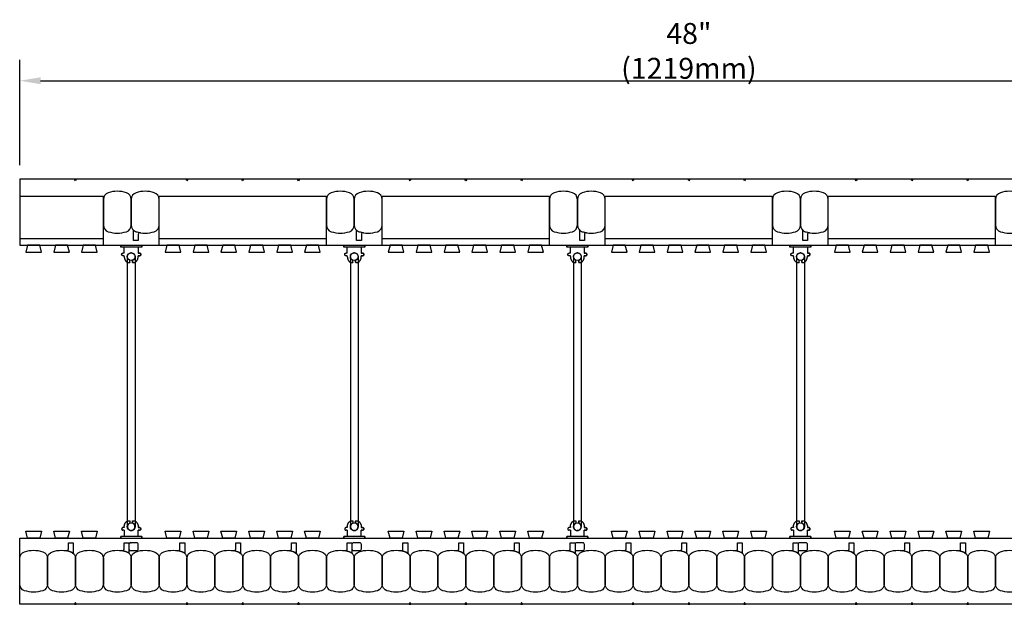
# Model space of a CAD drawing. Units: inches. Extents: x 321.8 to 375.9, y 102.8 to 155.5.
# Drawn here: x 321.8 to 357.1, y 134.6 to 155.5 of the extents above; entities that cross this region are included whole.
import ezdxf

# ---------------------------------------------------------------- set-up
doc = ezdxf.new("R2010")
doc.units = ezdxf.units.IN
doc.header["$MEASUREMENT"] = 0
for name, color, linetype in [('line25', 2, 'Continuous'), ('LINE50', 5, 'Continuous'), ('LINE9', 9, 'Continuous'), ('TEXT', 4, 'Continuous')]:
    doc.layers.add(name, color=color, linetype=linetype)
doc.styles.add('DIM', font='romans.shx', dxfattribs={"width": 0.7})
doc.dimstyles.new('ext_8', dxfattribs={"dimscale": 8, "dimtxt": 0.09375, "dimasz": 0.09375, "dimexe": 0.09375, "dimexo": 0.0625, "dimgap": 0.0625, "dimtad": 1, "dimdec": 3, "dimzin": 3, "dimdsep": 46, "dimlunit": 4, "dimtxsty": 'DIM', "dimcen": 0.09, "dimdle": 0.09375, "dimclrt": 4, "dimadec": 0, "dimazin": 0, "dimtfac": 1, "dimtdec": 3, "dimtmove": 2, "dimatfit": 3, "dimfxl": 0, "dimfrac": 2, "dimtolj": 1, "dimtzin": 0, "dimarcsym": 0})

# ---------------------------------------------------------------- blocks, each defined once
blk = doc.blocks.new('*D20')
at = {"layer": 'Defpoints', "color": 0}
for p in [(369.786, 153.341), (321.786, 149.814), (369.786, 149.814)]:
    blk.add_point(p, dxfattribs=at)
at = {"layer": 'TEXT', "color": 0, "lineweight": -2}
for p, q in [((321.786, 150.314), (321.786, 154.091)), ((369.786, 150.314), (369.786, 154.091)), ((322.536, 153.341), (369.036, 153.341))]:
    blk.add_line(p, q, dxfattribs=at)
at = {"layer": 'TEXT', "color": 0}
for points in [[(322.536, 153.466), (322.536, 153.216), (321.786, 153.341)], [(369.036, 153.466), (369.036, 153.216), (369.786, 153.341)]]:
    blk.add_solid(points, dxfattribs=at)
at = {"layer": 'TEXT', "color": 4, "insert": (345.786, 154.412), "char_height": 0.75, "attachment_point": 5, "style": 'DIM'}
blk.add_mtext('\\A1;48" (1219mm)', dxfattribs=at)
blk = doc.blocks.new('WEB_CENTRE_TOP_10')
for p, q in [((-0.141, 9.688), (-0.141, 0)), ((0.141, 9.688), (0.141, 0))]:
    blk.add_line(p, q)
for centre in [(0, 9.688), (0, 0)]:
    blk.add_circle(centre, 0.141)
blk = doc.blocks.new('Connector')
blk.add_point((0.271, 0))
at = {"layer": 'LINE9'}
for p, q in [((0, 0.375), (0, -0.375)), ((0.062, -0.375), (0.062, 0.375)), ((0.281, 0.25), (0.062, 0.25))]:
    blk.add_line(p, q, dxfattribs=at)
for points, weights in [([(0.007, 0.375), (0.004, 0.375), (0, 0.375)], [1, 0.972587069138, 0.950305488115]), ([(0.327, 0.343), (0.308, 0.343), (0.281, 0.317), (0.281, 0.297)], [1, 0.85355339, 0.85355339, 1]), ([(0.328, 0.343), (0.327, 0.343), (0.327, 0.343)], [1, 0.70710678, 1]), ([(0.375, 0.297), (0.375, 0.317), (0.348, 0.343), (0.329, 0.343)], [1, 0.85355339, 0.85355339, 1]), ([(0.406, 0.25), (0.546, 0.25), (0.619, 0.131)], [0.958404415409, 0.794674173519, 0.864651571113]), ([(0.619, 0.052), (0.612, 0.049), (0.604, 0.049)], [0.83615024178, 0.892081430621, 1]), ([(0.281, -0.297), (0.281, -0.317), (0.308, -0.343), (0.327, -0.343)], [1, 0.85355339, 0.85355339, 1]), ([(0.327, -0.343), (0.281, -0.343), (0.281, -0.297)], [1, 0.70710678, 1]), ([(0.329, -0.343), (0.348, -0.343), (0.375, -0.317), (0.375, -0.297)], [1, 0.85355339, 0.85355339, 1]), ([(0.375, -0.297), (0.375, -0.343), (0.329, -0.343)], [1, 0.70710678, 1]), ([(0.619, -0.131), (0.546, -0.25), (0.406, -0.25)], [0.864651574428, 0.794674169686, 0.958404415195]), ([(0.604, -0.049), (0.612, -0.049), (0.619, -0.052)], [1, 0.89208144177, 0.836150253337]), ([(0, -0.375), (0.004, -0.375), (0.007, -0.375)], [0.950305488115, 0.972587069138, 1])]:
    blk.add_rational_spline(points, weights, degree=2, dxfattribs=at)
for points, degree in [([(0, 0.375), (0.002, 0.375), (0.005, 0.375), (0.007, 0.375)], 3), ([(0.007, 0.375), (0.021, 0.375), (0.051, 0.375), (0.062, 0.375), (0.062, 0.375)], 3), ([(0.281, 0.25), (0.281, 0.297)], 1), ([(0.327, 0.343), (0.327, 0.343), (0.328, 0.343), (0.328, 0.343)], 3), ([(0.328, 0.343), (0.329, 0.343), (0.329, 0.343), (0.329, 0.343)], 3), ([(0.375, 0.25), (0.375, 0.297)], 1), ([(0.406, 0.25), (0.375, 0.25)], 1), ([(0.406, 0.25), (0.406, 0.25)], 1), ([(0.406, 0.25), (0.406, 0.25)], 1), ([(0.406, 0.25), (0.406, 0.25)], 1), ([(0.406, 0.25), (0.406, 0.25)], 1), ([(0.406, 0.25), (0.406, 0.25)], 1), ([(0.406, 0.25), (0.406, 0.25)], 1), ([(0.406, 0.25), (0.406, 0.25)], 1), ([(0.406, 0.25), (0.406, 0.25)], 1), ([(0.406, 0.25), (0.406, 0.25)], 1), ([(0.406, 0.25), (0.406, 0.25)], 1), ([(0.406, 0.25), (0.406, 0.25)], 1), ([(0.406, 0.25), (0.406, 0.25)], 1), ([(0.406, 0.25), (0.406, 0.25)], 1), ([(0.406, 0.25), (0.406, 0.25)], 1), ([(0.406, 0.25), (0.406, 0.25)], 1), ([(0.406, 0.25), (0.406, 0.25)], 1), ([(0.406, 0.25), (0.406, 0.25)], 1), ([(0.406, 0.25), (0.406, 0.25)], 1), ([(0.406, 0.25), (0.406, 0.25)], 1), ([(0.406, 0.25), (0.406, 0.25)], 1), ([(0.406, 0.25), (0.406, 0.25)], 1), ([(0.406, 0.25), (0.406, 0.25)], 1), ([(0.406, 0.25), (0.406, 0.25)], 1), ([(0.406, 0.25), (0.406, 0.25)], 1), ([(0.604, 0.049), (0.532, 0.049)], 1), ([(0.532, 0.049), (0.532, 0.049)], 1), ([(0.532, 0.049), (0.532, 0.049)], 1), ([(0.532, 0.049), (0.532, 0.049)], 1), ([(0.532, 0.049), (0.532, 0.049)], 1), ([(0.532, 0.049), (0.532, 0.049)], 1), ([(0.532, 0.049), (0.532, 0.049)], 1), ([(0.532, 0.049), (0.532, 0.049)], 1), ([(0.532, 0.049), (0.532, 0.049)], 1), ([(0.532, 0.049), (0.532, 0.049)], 1), ([(0.532, 0.049), (0.532, 0.049)], 1), ([(0.604, 0.049), (0.609, 0.049), (0.614, 0.05), (0.619, 0.052)], 3), ([(0.604, 0.049), (0.604, 0.049)], 1), ([(0.604, 0.049), (0.604, 0.049)], 1), ([(0.604, 0.049), (0.604, 0.049)], 1), ([(0.604, 0.049), (0.604, 0.049)], 1), ([(0.619, 0.131), (0.619, 0.052)], 1), ([(0.619, 0.131), (0.619, 0.131)], 1), ([(0.619, 0.131), (0.619, 0.131)], 1), ([(0.619, 0.131), (0.619, 0.131)], 1), ([(0.619, 0.131), (0.619, 0.131)], 1), ([(0.062, -0.25), (0.281, -0.25)], 1), ([(0.281, -0.297), (0.281, -0.25)], 1), ([(0.281, -0.25), (0.281, -0.297)], 1), ([(0.328, -0.343), (0.328, -0.343), (0.327, -0.343), (0.327, -0.343)], 3), ([(0.329, -0.343), (0.329, -0.343), (0.329, -0.343), (0.328, -0.343)], 3), ([(0.375, -0.25), (0.375, -0.297)], 1), ([(0.375, -0.297), (0.375, -0.25)], 1), ([(0.406, -0.25), (0.375, -0.25)], 1), ([(0.406, -0.25), (0.406, -0.25)], 1), ([(0.406, -0.25), (0.406, -0.25)], 1), ([(0.406, -0.25), (0.406, -0.25)], 1), ([(0.406, -0.25), (0.406, -0.25)], 1), ([(0.406, -0.25), (0.406, -0.25)], 1), ([(0.406, -0.25), (0.406, -0.25)], 1), ([(0.406, -0.25), (0.406, -0.25)], 1), ([(0.406, -0.25), (0.406, -0.25)], 1), ([(0.406, -0.25), (0.406, -0.25)], 1), ([(0.406, -0.25), (0.406, -0.25)], 1), ([(0.406, -0.25), (0.406, -0.25)], 1), ([(0.532, -0.049), (0.604, -0.049)], 1), ([(0.604, -0.049), (0.58, -0.049), (0.556, -0.049), (0.532, -0.049)], 3), ([(0.532, -0.049), (0.532, -0.049)], 1), ([(0.532, -0.049), (0.532, -0.049)], 1), ([(0.532, -0.049), (0.532, -0.049)], 1), ([(0.532, -0.049), (0.532, -0.049)], 1), ([(0.619, -0.052), (0.614, -0.05), (0.609, -0.049), (0.604, -0.049)], 3), ([(0.604, -0.049), (0.604, -0.049)], 1), ([(0.604, -0.049), (0.604, -0.049)], 1), ([(0.604, -0.049), (0.604, -0.049)], 1), ([(0.604, -0.049), (0.604, -0.049)], 1), ([(0.604, -0.049), (0.604, -0.049)], 1), ([(0.604, -0.049), (0.604, -0.049)], 1), ([(0.604, -0.049), (0.604, -0.049)], 1), ([(0.604, -0.049), (0.604, -0.049)], 1), ([(0.619, -0.052), (0.619, -0.131)], 1), ([(0.619, -0.131), (0.619, -0.131)], 1), ([(0.619, -0.131), (0.619, -0.131)], 1), ([(0.619, -0.131), (0.619, -0.131)], 1), ([(0.619, -0.131), (0.619, -0.131)], 1), ([(0.007, -0.375), (0.005, -0.375), (0.002, -0.375), (0, -0.375)], 3), ([(0.062, -0.375), (0.062, -0.375), (0.051, -0.375), (0.021, -0.375), (0.007, -0.375)], 3)]:
    blk.add_open_spline(points, degree=degree, dxfattribs=at)
for points, weights, knots in [([(0.062, 0.375), (0.062, 0.375), (0.046, 0.375), (0.03, 0.375), (0.007, 0.375)], [0.868718858569, 0.861102746415, 1, 0.861102734288, 0.868718859898], [0, 0, 0, 0.5, 0.5, 1, 1, 1]), ([(0.532, 0.049), (0.472, 0.203), (0.333, 0.113), (0.157, 0), (0.333, -0.113), (0.472, -0.203), (0.532, -0.049)], [0.899508922286, 0.599718215298, 1, 0.54226024, 1, 0.599718224335, 0.899508908749], [0, 0, 0, 0.318112, 0.318112, 0.681888, 0.681888, 1, 1, 1]), ([(0.007, -0.375), (0.03, -0.375), (0.046, -0.375), (0.062, -0.375), (0.062, -0.375)], [0.868718859319, 0.861102739573, 1, 0.861102742958, 0.868718858948], [0, 0, 0, 0.5, 0.5, 1, 1, 1])]:
    blk.add_rational_spline(points, weights, degree=2, knots=knots, dxfattribs=at)

msp = doc.modelspace()

# ---------------------------------------------------------------- linework, layer by layer
at = {"layer": 'line25'}
for p, q in [((324.7861, 149.1894), (321.7861, 149.1894)), ((332.7861, 149.1894), (326.7861, 149.1894)), ((340.786, 149.1894), (334.7861, 149.1894)), ((348.7861, 149.1894), (342.786, 149.1894)), ((356.7861, 149.1894), (350.7861, 149.1894)), ((321.7861, 147.4394), (369.7861, 147.4394)), ((321.7861, 136.9394), (369.7861, 136.9394))]:
    msp.add_line(p, q, dxfattribs=at)
for points in [[(322.0672, 147.4394), (322.0049, 147.1894), (322.5672, 147.1894), (322.5049, 147.4394)], [(323.0672, 147.4394), (323.0049, 147.1894), (323.5672, 147.1894), (323.5049, 147.4394)], [(324.0672, 147.4394), (324.0049, 147.1894), (324.5672, 147.1894), (324.5049, 147.4394)], [(327.0672, 147.4394), (327.0049, 147.1894), (327.5672, 147.1894), (327.5049, 147.4394)], [(328.0672, 147.4394), (328.0049, 147.1894), (328.5672, 147.1894), (328.5049, 147.4394)], [(329.0672, 147.4394), (329.0049, 147.1894), (329.5672, 147.1894), (329.5049, 147.4394)], [(330.0672, 147.4394), (330.0049, 147.1894), (330.5672, 147.1894), (330.5049, 147.4394)], [(331.0672, 147.4394), (331.0049, 147.1894), (331.5672, 147.1894), (331.5049, 147.4394)], [(332.0672, 147.4394), (332.0049, 147.1894), (332.5672, 147.1894), (332.5049, 147.4394)], [(335.0672, 147.4394), (335.0049, 147.1894), (335.5672, 147.1894), (335.5049, 147.4394)], [(336.0672, 147.4394), (336.0049, 147.1894), (336.5672, 147.1894), (336.5049, 147.4394)], [(337.0672, 147.4394), (337.0049, 147.1894), (337.5672, 147.1894), (337.5049, 147.4394)], [(338.0672, 147.4394), (338.0049, 147.1894), (338.5672, 147.1894), (338.5049, 147.4394)], [(339.0672, 147.4394), (339.0049, 147.1894), (339.5672, 147.1894), (339.5049, 147.4394)], [(340.0672, 147.4394), (340.0049, 147.1894), (340.5672, 147.1894), (340.5049, 147.4394)], [(343.0672, 147.4394), (343.0049, 147.1894), (343.5672, 147.1894), (343.5049, 147.4394)], [(344.0672, 147.4394), (344.0049, 147.1894), (344.5672, 147.1894), (344.5049, 147.4394)], [(345.0672, 147.4394), (345.0049, 147.1894), (345.5672, 147.1894), (345.5049, 147.4394)], [(346.0672, 147.4394), (346.0049, 147.1894), (346.5672, 147.1894), (346.5049, 147.4394)], [(347.0672, 147.4394), (347.0049, 147.1894), (347.5672, 147.1894), (347.5049, 147.4394)], [(348.0672, 147.4394), (348.0049, 147.1894), (348.5672, 147.1894), (348.5049, 147.4394)], [(351.0672, 147.4394), (351.0049, 147.1894), (351.5672, 147.1894), (351.5049, 147.4394)], [(352.0672, 147.4394), (352.0049, 147.1894), (352.5672, 147.1894), (352.5049, 147.4394)], [(353.0672, 147.4394), (353.0049, 147.1894), (353.5672, 147.1894), (353.5049, 147.4394)], [(354.0672, 147.4394), (354.0049, 147.1894), (354.5672, 147.1894), (354.5049, 147.4394)], [(355.0672, 147.4394), (355.0049, 147.1894), (355.5672, 147.1894), (355.5049, 147.4394)], [(356.0672, 147.4394), (356.0049, 147.1894), (356.5672, 147.1894), (356.5049, 147.4394)], [(322.0672, 136.9394), (322.0049, 137.1894), (322.5672, 137.1894), (322.5049, 136.9394)], [(323.0672, 136.9394), (323.0049, 137.1894), (323.5672, 137.1894), (323.5049, 136.9394)], [(324.0672, 136.9394), (324.0049, 137.1894), (324.5672, 137.1894), (324.5049, 136.9394)], [(327.0672, 136.9394), (327.0049, 137.1894), (327.5672, 137.1894), (327.5049, 136.9394)], [(328.0672, 136.9394), (328.0049, 137.1894), (328.5672, 137.1894), (328.5049, 136.9394)], [(329.0672, 136.9394), (329.0049, 137.1894), (329.5672, 137.1894), (329.5049, 136.9394)], [(330.0672, 136.9394), (330.0049, 137.1894), (330.5672, 137.1894), (330.5049, 136.9394)], [(331.0672, 136.9394), (331.0049, 137.1894), (331.5672, 137.1894), (331.5049, 136.9394)], [(332.0672, 136.9394), (332.0049, 137.1894), (332.5672, 137.1894), (332.5049, 136.9394)], [(335.0672, 136.9394), (335.0049, 137.1894), (335.5672, 137.1894), (335.5049, 136.9394)], [(336.0672, 136.9394), (336.0049, 137.1894), (336.5672, 137.1894), (336.5049, 136.9394)], [(337.0672, 136.9394), (337.0049, 137.1894), (337.5672, 137.1894), (337.5049, 136.9394)], [(338.0672, 136.9394), (338.0049, 137.1894), (338.5672, 137.1894), (338.5049, 136.9394)], [(339.0672, 136.9394), (339.0049, 137.1894), (339.5672, 137.1894), (339.5049, 136.9394)], [(340.0672, 136.9394), (340.0049, 137.1894), (340.5672, 137.1894), (340.5049, 136.9394)], [(343.0672, 136.9394), (343.0049, 137.1894), (343.5672, 137.1894), (343.5049, 136.9394)], [(344.0672, 136.9394), (344.0049, 137.1894), (344.5672, 137.1894), (344.5049, 136.9394)], [(345.0672, 136.9394), (345.0049, 137.1894), (345.5672, 137.1894), (345.5049, 136.9394)], [(346.0672, 136.9394), (346.0049, 137.1894), (346.5672, 137.1894), (346.5049, 136.9394)], [(347.0672, 136.9394), (347.0049, 137.1894), (347.5672, 137.1894), (347.5049, 136.9394)], [(348.0672, 136.9394), (348.0049, 137.1894), (348.5672, 137.1894), (348.5049, 136.9394)], [(351.0672, 136.9394), (351.0049, 137.1894), (351.5672, 137.1894), (351.5049, 136.9394)], [(352.0672, 136.9394), (352.0049, 137.1894), (352.5672, 137.1894), (352.5049, 136.9394)], [(353.0672, 136.9394), (353.0049, 137.1894), (353.5672, 137.1894), (353.5049, 136.9394)], [(354.0672, 136.9394), (354.0049, 137.1894), (354.5672, 137.1894), (354.5049, 136.9394)], [(355.0672, 136.9394), (355.0049, 137.1894), (355.5672, 137.1894), (355.5049, 136.9394)], [(356.0672, 136.9394), (356.0049, 137.1894), (356.5672, 137.1894), (356.5049, 136.9394)]]:
    msp.add_lwpolyline(points, close=True, dxfattribs=at)
at = {"layer": 'LINE50'}
for p, q in [((321.7861, 149.8144), (321.7861, 147.4394)), ((369.7861, 149.8144), (321.7861, 149.8144)), ((321.7861, 134.5644), (321.7861, 136.9394)), ((369.7861, 134.5644), (321.7861, 134.5644))]:
    msp.add_line(p, q, dxfattribs=at)
at = {"layer": 'LINE9'}
for p, q in [((324.7861, 147.4394), (324.7861, 149.1894)), ((326.7861, 147.4394), (326.7861, 149.1894)), ((332.7861, 147.4394), (332.7861, 149.1894)), ((334.7861, 147.4394), (334.7861, 149.1894)), ((340.786, 147.4394), (340.786, 149.1894)), ((342.786, 147.4394), (342.786, 149.1894)), ((348.7861, 147.4394), (348.7861, 149.1894)), ((350.7861, 147.4394), (350.7861, 149.1894)), ((356.7861, 147.4394), (356.7861, 149.1894)), ((321.7861, 147.6894), (324.7861, 147.6894)), ((326.7861, 147.6894), (332.7861, 147.6894)), ((334.7861, 147.6894), (340.786, 147.6894)), ((342.786, 147.6894), (348.7861, 147.6894)), ((350.7861, 147.6894), (356.7861, 147.6894)), ((325.7653, 136.7709), (325.7861, 136.7709))]:
    msp.add_line(p, q, dxfattribs=at)
for points in [[(323.8173, 149.8144), (323.7861, 149.7499), (323.7548, 149.8144)], [(327.8173, 149.8144), (327.7861, 149.7499), (327.7548, 149.8144)], [(329.8173, 149.8144), (329.7861, 149.7499), (329.7548, 149.8144)], [(331.8173, 149.8144), (331.7861, 149.7499), (331.7548, 149.8144)], [(335.8173, 149.8144), (335.7861, 149.7499), (335.7548, 149.8144)], [(337.8173, 149.8144), (337.7861, 149.7499), (337.7548, 149.8144)], [(339.8173, 149.8144), (339.7861, 149.7499), (339.7548, 149.8144)], [(343.8173, 149.8144), (343.7861, 149.7499), (343.7548, 149.8144)], [(345.8173, 149.8144), (345.7861, 149.7499), (345.7548, 149.8144)], [(347.8173, 149.8144), (347.7861, 149.7499), (347.7548, 149.8144)], [(351.8173, 149.8144), (351.7861, 149.7499), (351.7548, 149.8144)], [(353.8173, 149.8144), (353.7861, 149.7499), (353.7548, 149.8144)], [(355.8173, 149.8144), (355.7861, 149.7499), (355.7548, 149.8144)], [(323.8173, 134.5644), (323.7861, 134.6289), (323.7548, 134.5644)], [(327.8173, 134.5644), (327.7861, 134.6289), (327.7548, 134.5644)], [(329.8173, 134.5644), (329.7861, 134.6289), (329.7548, 134.5644)], [(331.8173, 134.5644), (331.7861, 134.6289), (331.7548, 134.5644)], [(335.8173, 134.5644), (335.7861, 134.6289), (335.7548, 134.5644)], [(337.8173, 134.5644), (337.7861, 134.6289), (337.7548, 134.5644)], [(339.8173, 134.5644), (339.7861, 134.6289), (339.7548, 134.5644)], [(343.8173, 134.5644), (343.7861, 134.6289), (343.7548, 134.5644)], [(345.8173, 134.5644), (345.7861, 134.6289), (345.7548, 134.5644)], [(347.8173, 134.5644), (347.7861, 134.6289), (347.7548, 134.5644)], [(351.8173, 134.5644), (351.7861, 134.6289), (351.7548, 134.5644)], [(353.8173, 134.5644), (353.7861, 134.6289), (353.7548, 134.5644)], [(355.8173, 134.5644), (355.7861, 134.6289), (355.7548, 134.5644)]]:
    msp.add_lwpolyline(points, close=True, dxfattribs=at)
for points in [[(324.9592, 147.9284, 0.1576708), (325.613, 147.9284, 0.3253046), (325.7861, 148.1663), (325.7861, 149.0875, 0.3253046), (325.613, 149.3254, 0.1576708), (324.9592, 149.3254, 0.3253046), (324.7861, 149.0875), (324.7861, 148.1663, 0.3253046)], [(325.9592, 147.9284, 0.1576708), (326.613, 147.9284, 0.3253046), (326.7861, 148.1663), (326.7861, 149.0875, 0.3253046), (326.613, 149.3254, 0.1576708), (325.9592, 149.3254, 0.3253046), (325.7861, 149.0875), (325.7861, 148.1663, 0.3253046)], [(332.9592, 147.9284, 0.1576708), (333.613, 147.9284, 0.3253046), (333.7861, 148.1663), (333.7861, 149.0875, 0.3253046), (333.613, 149.3254, 0.1576708), (332.9592, 149.3254, 0.3253046), (332.7861, 149.0875), (332.7861, 148.1663, 0.3253046)], [(333.9592, 147.9284, 0.1576708), (334.613, 147.9284, 0.3253046), (334.7861, 148.1663), (334.7861, 149.0875, 0.3253046), (334.613, 149.3254, 0.1576708), (333.9592, 149.3254, 0.3253046), (333.7861, 149.0875), (333.7861, 148.1663, 0.3253046)], [(340.9591, 147.9284, 0.1576708), (341.6129, 147.9284, 0.3253046), (341.786, 148.1663), (341.786, 149.0875, 0.3253046), (341.6129, 149.3254, 0.1576708), (340.9591, 149.3254, 0.3253046), (340.786, 149.0875), (340.786, 148.1663, 0.3253046)], [(341.9591, 147.9284, 0.1576708), (342.6129, 147.9284, 0.3253046), (342.786, 148.1663), (342.786, 149.0875, 0.3253046), (342.6129, 149.3254, 0.1576708), (341.9591, 149.3254, 0.3253046), (341.786, 149.0875), (341.786, 148.1663, 0.3253046)], [(348.9592, 147.9284, 0.1576708), (349.613, 147.9284, 0.3253046), (349.7861, 148.1663), (349.7861, 149.0875, 0.3253046), (349.613, 149.3254, 0.1576708), (348.9592, 149.3254, 0.3253046), (348.7861, 149.0875), (348.7861, 148.1663, 0.3253046)], [(349.9592, 147.9284, 0.1576708), (350.613, 147.9284, 0.3253046), (350.7861, 148.1663), (350.7861, 149.0875, 0.3253046), (350.613, 149.3254, 0.1576708), (349.9592, 149.3254, 0.3253046), (349.7861, 149.0875), (349.7861, 148.1663, 0.3253046)], [(356.9592, 147.9284, 0.1576708), (357.613, 147.9284, 0.3253046), (357.7861, 148.1663), (357.7861, 149.0875, 0.3253046), (357.613, 149.3254, 0.1576708), (356.9592, 149.3254, 0.3253046), (356.7861, 149.0875), (356.7861, 148.1663, 0.3253046)], [(325.9592, 147.9284, 0.0372667), (326.1128, 147.8911, 0.4630356), (326.0402, 147.8295), (326.0402, 147.6079), (325.8693, 147.6079), (325.8693, 147.9539, 0.1890024), (325.8527, 147.9964, 0.1284074)], [(333.9592, 147.9284, 0.0372667), (334.1128, 147.8911, 0.4630356), (334.0402, 147.8295), (334.0402, 147.6079), (333.8693, 147.6079), (333.8693, 147.9539, 0.1890024), (333.8527, 147.9964, 0.1284074)], [(341.9591, 147.9284, 0.0372667), (342.1128, 147.8911, 0.4630356), (342.0401, 147.8295), (342.0401, 147.6079), (341.8692, 147.6079), (341.8692, 147.9539, 0.1890024), (341.8526, 147.9964, 0.1284074)], [(349.9592, 147.9284, 0.0372667), (350.1128, 147.8911, 0.4630356), (350.0402, 147.8295), (350.0402, 147.6079), (349.8693, 147.6079), (349.8693, 147.9539, 0.1890024), (349.8527, 147.9964, 0.1284074)], [(323.613, 136.4504, 0.0372667), (323.4593, 136.4877, 0.4630356), (323.532, 136.5493), (323.532, 136.7709), (323.7028, 136.7709), (323.7028, 136.4249, 0.1890024), (323.7195, 136.3824, 0.1284074)], [(325.613, 136.4504, 0.0372667), (325.4593, 136.4877, 0.4630356), (325.532, 136.5493), (325.532, 136.7709), (325.7028, 136.7709), (325.7028, 136.4249, 0.1890024), (325.7195, 136.3824, 0.1284074)], [(325.7028, 136.5559, 0.4142136), (325.7653, 136.4934), (325.9777, 136.4934, 0.4142136), (326.0402, 136.5559), (326.0402, 136.7084, 0.4142136), (325.9777, 136.7709), (325.7653, 136.7709, 0.4142136), (325.7028, 136.7084)], [(327.613, 136.4504, 0.0372667), (327.4593, 136.4877, 0.4630356), (327.532, 136.5493), (327.532, 136.7709), (327.7028, 136.7709), (327.7028, 136.4249, 0.1890024), (327.7195, 136.3824, 0.1284074)], [(329.613, 136.4504, 0.0372667), (329.4593, 136.4877, 0.4630356), (329.532, 136.5493), (329.532, 136.7709), (329.7028, 136.7709), (329.7028, 136.4249, 0.1890024), (329.7195, 136.3824, 0.1284074)], [(331.613, 136.4504, 0.0372667), (331.4593, 136.4877, 0.4630356), (331.532, 136.5493), (331.532, 136.7709), (331.7028, 136.7709), (331.7028, 136.4249, 0.1890024), (331.7195, 136.3824, 0.1284074)], [(333.613, 136.4504, 0.0372667), (333.4593, 136.4877, 0.4630356), (333.532, 136.5493), (333.532, 136.7709), (333.7028, 136.7709), (333.7028, 136.4249, 0.1890024), (333.7195, 136.3824, 0.1284074)], [(333.7028, 136.5559, 0.4142136), (333.7653, 136.4934), (333.9777, 136.4934, 0.4142136), (334.0402, 136.5559), (334.0402, 136.7084, 0.4142136), (333.9777, 136.7709), (333.7653, 136.7709, 0.4142136), (333.7028, 136.7084)], [(335.613, 136.4504, 0.0372667), (335.4593, 136.4877, 0.4630356), (335.532, 136.5493), (335.532, 136.7709), (335.7028, 136.7709), (335.7028, 136.4249, 0.1890024), (335.7195, 136.3824, 0.1284074)], [(337.613, 136.4504, 0.0372667), (337.4593, 136.4877, 0.4630356), (337.532, 136.5493), (337.532, 136.7709), (337.7028, 136.7709), (337.7028, 136.4249, 0.1890024), (337.7195, 136.3824, 0.1284074)], [(339.613, 136.4504, 0.0372667), (339.4593, 136.4877, 0.4630356), (339.532, 136.5493), (339.532, 136.7709), (339.7028, 136.7709), (339.7028, 136.4249, 0.1890024), (339.7195, 136.3824, 0.1284074)], [(341.613, 136.4504, 0.0372667), (341.4593, 136.4877, 0.4630356), (341.532, 136.5493), (341.532, 136.7709), (341.7028, 136.7709), (341.7028, 136.4249, 0.1890024), (341.7195, 136.3824, 0.1284074)], [(341.7028, 136.5559, 0.4142136), (341.7653, 136.4934), (341.9777, 136.4934, 0.4142136), (342.0402, 136.5559), (342.0402, 136.7084, 0.4142136), (341.9777, 136.7709), (341.7653, 136.7709, 0.4142136), (341.7028, 136.7084)], [(343.613, 136.4504, 0.0372667), (343.4593, 136.4877, 0.4630356), (343.532, 136.5493), (343.532, 136.7709), (343.7028, 136.7709), (343.7028, 136.4249, 0.1890024), (343.7195, 136.3824, 0.1284074)], [(345.613, 136.4504, 0.0372667), (345.4593, 136.4877, 0.4630356), (345.532, 136.5493), (345.532, 136.7709), (345.7028, 136.7709), (345.7028, 136.4249, 0.1890024), (345.7195, 136.3824, 0.1284074)], [(347.613, 136.4504, 0.0372667), (347.4593, 136.4877, 0.4630356), (347.532, 136.5493), (347.532, 136.7709), (347.7028, 136.7709), (347.7028, 136.4249, 0.1890024), (347.7195, 136.3824, 0.1284074)], [(349.613, 136.4504, 0.0372667), (349.4593, 136.4877, 0.4630356), (349.532, 136.5493), (349.532, 136.7709), (349.7028, 136.7709), (349.7028, 136.4249, 0.1890024), (349.7195, 136.3824, 0.1284074)], [(349.7028, 136.5559, 0.4142136), (349.7653, 136.4934), (349.9777, 136.4934, 0.4142136), (350.0402, 136.5559), (350.0402, 136.7084, 0.4142136), (349.9777, 136.7709), (349.7653, 136.7709, 0.4142136), (349.7028, 136.7084)], [(351.613, 136.4504, 0.0372667), (351.4593, 136.4877, 0.4630356), (351.532, 136.5493), (351.532, 136.7709), (351.7028, 136.7709), (351.7028, 136.4249, 0.1890024), (351.7195, 136.3824, 0.1284074)], [(353.613, 136.4504, 0.0372667), (353.4593, 136.4877, 0.4630356), (353.532, 136.5493), (353.532, 136.7709), (353.7028, 136.7709), (353.7028, 136.4249, 0.1890024), (353.7195, 136.3824, 0.1284074)], [(355.613, 136.4504, 0.0372667), (355.4593, 136.4877, 0.4630356), (355.532, 136.5493), (355.532, 136.7709), (355.7028, 136.7709), (355.7028, 136.4249, 0.1890024), (355.7195, 136.3824, 0.1284074)], [(321.9592, 136.4504, -0.1576708), (322.613, 136.4504, -0.3253046), (322.7861, 136.2125), (322.7861, 135.2913, -0.3253046), (322.613, 135.0534, -0.1576708), (321.9592, 135.0534, -0.3253046), (321.7861, 135.2913), (321.7861, 136.2125, -0.3253046)], [(322.9592, 136.4504, -0.1576708), (323.613, 136.4504, -0.3253046), (323.7861, 136.2125), (323.7861, 135.2913, -0.3253046), (323.613, 135.0534, -0.1576708), (322.9592, 135.0534, -0.3253046), (322.7861, 135.2913), (322.7861, 136.2125, -0.3253046)], [(323.9592, 136.4504, -0.1576708), (324.613, 136.4504, -0.3253046), (324.7861, 136.2125), (324.7861, 135.2913, -0.3253046), (324.613, 135.0534, -0.1576708), (323.9592, 135.0534, -0.3253046), (323.7861, 135.2913), (323.7861, 136.2125, -0.3253046)], [(324.9592, 136.4504, -0.1576708), (325.613, 136.4504, -0.3253046), (325.7861, 136.2125), (325.7861, 135.2913, -0.3253046), (325.613, 135.0534, -0.1576708), (324.9592, 135.0534, -0.3253046), (324.7861, 135.2913), (324.7861, 136.2125, -0.3253046)], [(325.9592, 136.4504, -0.1576708), (326.613, 136.4504, -0.3253046), (326.7861, 136.2125), (326.7861, 135.2913, -0.3253046), (326.613, 135.0534, -0.1576708), (325.9592, 135.0534, -0.3253046), (325.7861, 135.2913), (325.7861, 136.2125, -0.3253046)], [(326.9592, 136.4504, -0.1576708), (327.613, 136.4504, -0.3253046), (327.7861, 136.2125), (327.7861, 135.2913, -0.3253046), (327.613, 135.0534, -0.1576708), (326.9592, 135.0534, -0.3253046), (326.7861, 135.2913), (326.7861, 136.2125, -0.3253046)], [(327.9592, 136.4504, -0.1576708), (328.613, 136.4504, -0.3253046), (328.7861, 136.2125), (328.7861, 135.2913, -0.3253046), (328.613, 135.0534, -0.1576708), (327.9592, 135.0534, -0.3253046), (327.7861, 135.2913), (327.7861, 136.2125, -0.3253046)], [(328.9592, 136.4504, -0.1576708), (329.613, 136.4504, -0.3253046), (329.7861, 136.2125), (329.7861, 135.2913, -0.3253046), (329.613, 135.0534, -0.1576708), (328.9592, 135.0534, -0.3253046), (328.7861, 135.2913), (328.7861, 136.2125, -0.3253046)], [(329.9592, 136.4504, -0.1576708), (330.613, 136.4504, -0.3253046), (330.7861, 136.2125), (330.7861, 135.2913, -0.3253046), (330.613, 135.0534, -0.1576708), (329.9592, 135.0534, -0.3253046), (329.7861, 135.2913), (329.7861, 136.2125, -0.3253046)], [(330.9592, 136.4504, -0.1576708), (331.613, 136.4504, -0.3253046), (331.7861, 136.2125), (331.7861, 135.2913, -0.3253046), (331.613, 135.0534, -0.1576708), (330.9592, 135.0534, -0.3253046), (330.7861, 135.2913), (330.7861, 136.2125, -0.3253046)], [(331.9592, 136.4504, -0.1576708), (332.613, 136.4504, -0.3253046), (332.7861, 136.2125), (332.7861, 135.2913, -0.3253046), (332.613, 135.0534, -0.1576708), (331.9592, 135.0534, -0.3253046), (331.7861, 135.2913), (331.7861, 136.2125, -0.3253046)], [(332.9592, 136.4504, -0.1576708), (333.613, 136.4504, -0.3253046), (333.7861, 136.2125), (333.7861, 135.2913, -0.3253046), (333.613, 135.0534, -0.1576708), (332.9592, 135.0534, -0.3253046), (332.7861, 135.2913), (332.7861, 136.2125, -0.3253046)], [(333.9592, 136.4504, -0.1576708), (334.613, 136.4504, -0.3253046), (334.7861, 136.2125), (334.7861, 135.2913, -0.3253046), (334.613, 135.0534, -0.1576708), (333.9592, 135.0534, -0.3253046), (333.7861, 135.2913), (333.7861, 136.2125, -0.3253046)], [(334.9592, 136.4504, -0.1576708), (335.613, 136.4504, -0.3253046), (335.7861, 136.2125), (335.7861, 135.2913, -0.3253046), (335.613, 135.0534, -0.1576708), (334.9592, 135.0534, -0.3253046), (334.7861, 135.2913), (334.7861, 136.2125, -0.3253046)], [(335.9592, 136.4504, -0.1576708), (336.613, 136.4504, -0.3253046), (336.7861, 136.2125), (336.7861, 135.2913, -0.3253046), (336.613, 135.0534, -0.1576708), (335.9592, 135.0534, -0.3253046), (335.7861, 135.2913), (335.7861, 136.2125, -0.3253046)], [(336.9592, 136.4504, -0.1576708), (337.613, 136.4504, -0.3253046), (337.7861, 136.2125), (337.7861, 135.2913, -0.3253046), (337.613, 135.0534, -0.1576708), (336.9592, 135.0534, -0.3253046), (336.7861, 135.2913), (336.7861, 136.2125, -0.3253046)], [(337.9592, 136.4504, -0.1576708), (338.613, 136.4504, -0.3253046), (338.7861, 136.2125), (338.7861, 135.2913, -0.3253046), (338.613, 135.0534, -0.1576708), (337.9592, 135.0534, -0.3253046), (337.7861, 135.2913), (337.7861, 136.2125, -0.3253046)], [(338.9592, 136.4504, -0.1576708), (339.613, 136.4504, -0.3253046), (339.7861, 136.2125), (339.7861, 135.2913, -0.3253046), (339.613, 135.0534, -0.1576708), (338.9592, 135.0534, -0.3253046), (338.7861, 135.2913), (338.7861, 136.2125, -0.3253046)], [(339.9592, 136.4504, -0.1576708), (340.613, 136.4504, -0.3253046), (340.7861, 136.2125), (340.7861, 135.2913, -0.3253046), (340.613, 135.0534, -0.1576708), (339.9592, 135.0534, -0.3253046), (339.7861, 135.2913), (339.7861, 136.2125, -0.3253046)], [(340.9592, 136.4504, -0.1576708), (341.613, 136.4504, -0.3253046), (341.7861, 136.2125), (341.7861, 135.2913, -0.3253046), (341.613, 135.0534, -0.1576708), (340.9592, 135.0534, -0.3253046), (340.7861, 135.2913), (340.7861, 136.2125, -0.3253046)], [(341.9592, 136.4504, -0.1576708), (342.613, 136.4504, -0.3253046), (342.7861, 136.2125), (342.7861, 135.2913, -0.3253046), (342.613, 135.0534, -0.1576708), (341.9592, 135.0534, -0.3253046), (341.7861, 135.2913), (341.7861, 136.2125, -0.3253046)], [(342.9592, 136.4504, -0.1576708), (343.613, 136.4504, -0.3253046), (343.7861, 136.2125), (343.7861, 135.2913, -0.3253046), (343.613, 135.0534, -0.1576708), (342.9592, 135.0534, -0.3253046), (342.7861, 135.2913), (342.7861, 136.2125, -0.3253046)], [(343.9592, 136.4504, -0.1576708), (344.613, 136.4504, -0.3253046), (344.7861, 136.2125), (344.7861, 135.2913, -0.3253046), (344.613, 135.0534, -0.1576708), (343.9592, 135.0534, -0.3253046), (343.7861, 135.2913), (343.7861, 136.2125, -0.3253046)], [(344.9592, 136.4504, -0.1576708), (345.613, 136.4504, -0.3253046), (345.7861, 136.2125), (345.7861, 135.2913, -0.3253046), (345.613, 135.0534, -0.1576708), (344.9592, 135.0534, -0.3253046), (344.7861, 135.2913), (344.7861, 136.2125, -0.3253046)], [(345.9592, 136.4504, -0.1576708), (346.613, 136.4504, -0.3253046), (346.7861, 136.2125), (346.7861, 135.2913, -0.3253046), (346.613, 135.0534, -0.1576708), (345.9592, 135.0534, -0.3253046), (345.7861, 135.2913), (345.7861, 136.2125, -0.3253046)], [(346.9592, 136.4504, -0.1576708), (347.613, 136.4504, -0.3253046), (347.7861, 136.2125), (347.7861, 135.2913, -0.3253046), (347.613, 135.0534, -0.1576708), (346.9592, 135.0534, -0.3253046), (346.7861, 135.2913), (346.7861, 136.2125, -0.3253046)], [(347.9592, 136.4504, -0.1576708), (348.613, 136.4504, -0.3253046), (348.7861, 136.2125), (348.7861, 135.2913, -0.3253046), (348.613, 135.0534, -0.1576708), (347.9592, 135.0534, -0.3253046), (347.7861, 135.2913), (347.7861, 136.2125, -0.3253046)], [(348.9592, 136.4504, -0.1576708), (349.613, 136.4504, -0.3253046), (349.7861, 136.2125), (349.7861, 135.2913, -0.3253046), (349.613, 135.0534, -0.1576708), (348.9592, 135.0534, -0.3253046), (348.7861, 135.2913), (348.7861, 136.2125, -0.3253046)], [(349.9592, 136.4504, -0.1576708), (350.613, 136.4504, -0.3253046), (350.7861, 136.2125), (350.7861, 135.2913, -0.3253046), (350.613, 135.0534, -0.1576708), (349.9592, 135.0534, -0.3253046), (349.7861, 135.2913), (349.7861, 136.2125, -0.3253046)], [(350.9592, 136.4504, -0.1576708), (351.613, 136.4504, -0.3253046), (351.7861, 136.2125), (351.7861, 135.2913, -0.3253046), (351.613, 135.0534, -0.1576708), (350.9592, 135.0534, -0.3253046), (350.7861, 135.2913), (350.7861, 136.2125, -0.3253046)], [(351.9592, 136.4504, -0.1576708), (352.613, 136.4504, -0.3253046), (352.7861, 136.2125), (352.7861, 135.2913, -0.3253046), (352.613, 135.0534, -0.1576708), (351.9592, 135.0534, -0.3253046), (351.7861, 135.2913), (351.7861, 136.2125, -0.3253046)], [(352.9592, 136.4504, -0.1576708), (353.613, 136.4504, -0.3253046), (353.7861, 136.2125), (353.7861, 135.2913, -0.3253046), (353.613, 135.0534, -0.1576708), (352.9592, 135.0534, -0.3253046), (352.7861, 135.2913), (352.7861, 136.2125, -0.3253046)], [(353.9592, 136.4504, -0.1576708), (354.613, 136.4504, -0.3253046), (354.7861, 136.2125), (354.7861, 135.2913, -0.3253046), (354.613, 135.0534, -0.1576708), (353.9592, 135.0534, -0.3253046), (353.7861, 135.2913), (353.7861, 136.2125, -0.3253046)], [(354.9592, 136.4504, -0.1576708), (355.613, 136.4504, -0.3253046), (355.7861, 136.2125), (355.7861, 135.2913, -0.3253046), (355.613, 135.0534, -0.1576708), (354.9592, 135.0534, -0.3253046), (354.7861, 135.2913), (354.7861, 136.2125, -0.3253046)], [(355.9592, 136.4504, -0.1576708), (356.613, 136.4504, -0.3253046), (356.7861, 136.2125), (356.7861, 135.2913, -0.3253046), (356.613, 135.0534, -0.1576708), (355.9592, 135.0534, -0.3253046), (355.7861, 135.2913), (355.7861, 136.2125, -0.3253046)], [(356.9592, 136.4504, -0.1576708), (357.613, 136.4504, -0.3253046), (357.7861, 136.2125), (357.7861, 135.2913, -0.3253046), (357.613, 135.0534, -0.1576708), (356.9592, 135.0534, -0.3253046), (356.7861, 135.2913), (356.7861, 136.2125, -0.3253046)]]:
    msp.add_lwpolyline(points, format="xyb", close=True, dxfattribs=at)

# ---------------------------------------------------------------- block references
at = {"xscale": -1, "rotation": 90}
for p in [(325.7861, 147.4394), (333.7861, 147.4394), (341.7861, 147.4394), (349.7861, 147.4394)]:
    msp.add_blockref('Connector', p, dxfattribs=at)
at = {"rotation": 90}
for p in [(325.7861, 136.9394), (333.7861, 136.9394), (341.7861, 136.9394), (349.7861, 136.9394)]:
    msp.add_blockref('Connector', p, dxfattribs=at)
at = {"layer": 'LINE9'}
for p in [(325.7861, 137.3454), (333.7861, 137.3454), (341.7861, 137.3454), (349.7861, 137.3454)]:
    msp.add_blockref('WEB_CENTRE_TOP_10', p, dxfattribs=at)

# ---------------------------------------------------------------- dimensions: what is measured, and where the dimension line sits
at = {"layer": 'TEXT'}
dim = msp.add_linear_dim(base=(369.7861, 153.3409), p1=(321.7861, 149.8144), p2=(369.7861, 149.8144), text='48" (1219mm)', dimstyle='ext_8', dxfattribs=at)
dim.commit()
dim.dimension.update_dxf_attribs({"geometry": '*D20', "text_midpoint": (345.7861, 154.4123)})

doc.saveas('drawing.dxf')
